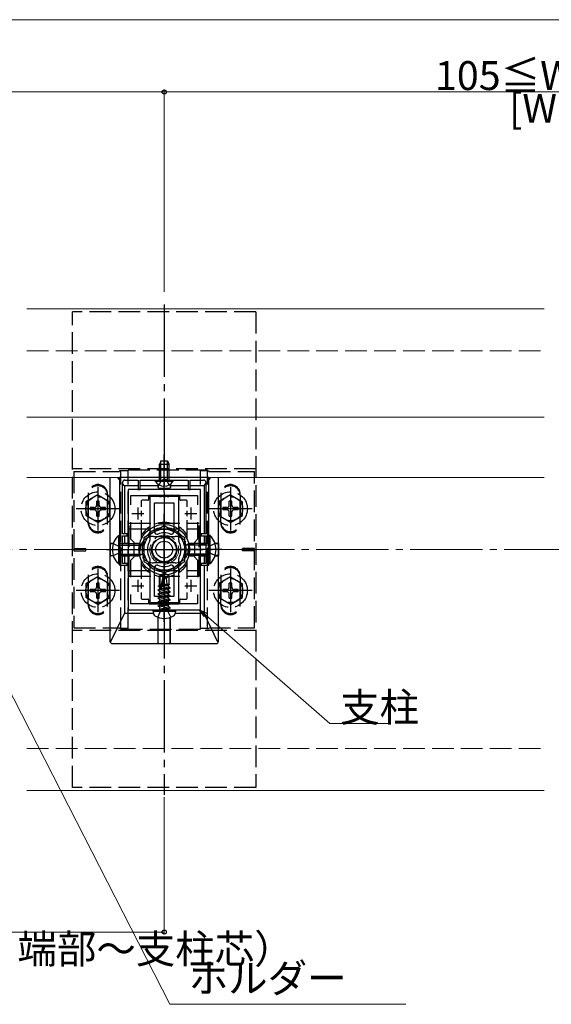
# Model space of a CAD drawing. Extents: x 0 to 1980, y 0 to 3207.
# Drawn here: x 1315 to 1536, y 2296 to 2704 of the extents above; entities that cross this region are included whole.
import ezdxf

# ---------------------------------------------------------------- set-up
doc = ezdxf.new("R2010")
doc.units = 0
doc.linetypes.add('YCENTER_1', pattern=[13, 10, -1, 1, -1])
doc.linetypes.add('YHIDDEN_1', pattern=[4, 3, -1])
for name, color, linetype, lineweight in [('YKK_11', 7, 'CONTINUOUS', 30), ('YKK_12', 2, 'CONTINUOUS', 13), ('YKK_13', 4, 'CONTINUOUS', 30), ('YKK_D', 6, 'CONTINUOUS', 13), ('YSS_K', 3, 'CONTINUOUS', 13)]:
    doc.layers.add(name, color=color, linetype=linetype, lineweight=lineweight)
doc.styles.get("Standard").update_dxf_attribs({"font": 'txt', "bigfont": 'BIGFONT'})

msp = doc.modelspace()

# ---------------------------------------------------------------- linework, layer by layer
at = {"layer": 'YKK_11', "linetype": 'ByBlock', "lineweight": -2, "ltscale": 2}
for p, q in [((1393.48, 2514.49), (1356.48, 2514.49)), ((1356.48, 2514.49), (1356.48, 2477.99)), ((1393.48, 2477.99), (1393.48, 2514.49)), ((1357.68, 2490.99), (1357.68, 2512.39)), ((1358.68, 2513.39), (1364.18, 2513.39)), ((1364.18, 2513.39), (1364.18, 2509.49)), ((1364.98, 2509.49), (1364.98, 2513.39)), ((1364.98, 2513.39), (1374.52, 2513.39)), ((1374.52, 2513.39), (1374.71, 2513.51)), ((1374.71, 2513.51), (1375.26, 2513.51)), ((1375.26, 2513.51), (1375.44, 2513.39)), ((1375.44, 2513.39), (1384.98, 2513.39)), ((1384.98, 2513.39), (1384.98, 2509.49)), ((1385.78, 2509.49), (1385.78, 2513.39)), ((1385.78, 2513.39), (1391.28, 2513.39)), ((1392.28, 2512.39), (1392.28, 2490.99)), ((1359.98, 2509.49), (1359.98, 2459.49)), ((1389.98, 2509.49), (1359.98, 2509.49)), ((1361.18, 2503.13), (1361.18, 2506.99)), ((1361.18, 2506.99), (1388.78, 2506.99)), ((1364.18, 2509.49), (1364.98, 2509.49)), ((1384.98, 2509.49), (1385.78, 2509.49)), ((1388.78, 2506.99), (1388.78, 2503.13)), ((1389.98, 2459.49), (1389.98, 2509.49)), ((1361.18, 2488.79), (1361.18, 2495.86)), ((1388.78, 2495.86), (1388.78, 2488.79)), ((1359.68, 2490.99), (1357.68, 2490.99)), ((1357.68, 2484.95), (1357.68, 2490.19)), ((1357.68, 2490.19), (1359.68, 2490.19)), ((1359.68, 2490.19), (1359.68, 2490.99)), ((1392.28, 2490.99), (1390.28, 2490.99)), ((1390.28, 2490.99), (1390.28, 2490.19)), ((1390.28, 2490.19), (1392.28, 2490.19)), ((1392.28, 2490.19), (1392.28, 2484.95)), ((1362.48, 2487.49), (1361.18, 2488.79)), ((1362.48, 2481.49), (1362.48, 2487.49)), ((1388.78, 2488.79), (1387.48, 2487.49)), ((1387.48, 2487.49), (1387.48, 2481.49)), ((1357.56, 2484.77), (1357.68, 2484.95)), ((1357.56, 2484.22), (1357.56, 2484.77)), ((1357.68, 2484.03), (1357.56, 2484.22)), ((1357.68, 2478.79), (1357.68, 2484.03)), ((1361.18, 2480.19), (1362.48, 2481.49)), ((1387.48, 2481.49), (1388.78, 2480.19)), ((1392.28, 2484.95), (1392.4, 2484.77)), ((1392.4, 2484.22), (1392.28, 2484.03)), ((1392.28, 2484.03), (1392.28, 2478.79)), ((1392.4, 2484.77), (1392.4, 2484.22)), ((1356.48, 2477.99), (1359.68, 2477.99)), ((1359.68, 2478.79), (1357.68, 2478.79)), ((1359.68, 2477.99), (1359.68, 2478.79)), ((1361.18, 2473.13), (1361.18, 2480.19)), ((1388.78, 2480.19), (1388.78, 2473.13)), ((1392.28, 2478.79), (1390.28, 2478.79)), ((1390.28, 2478.79), (1390.28, 2477.99)), ((1390.28, 2477.99), (1393.48, 2477.99)), ((1361.18, 2461.99), (1361.18, 2465.86)), ((1388.78, 2465.86), (1388.78, 2461.99)), ((1388.78, 2465.86), (1388.78, 2461.99)), ((1388.78, 2461.99), (1361.18, 2461.99)), ((1359.98, 2459.49), (1389.98, 2459.49))]:
    msp.add_line(p, q, dxfattribs=at)
at = {"layer": 'YKK_11', "ltscale": 2}
for p, q in [((1363.98, 2501.99), (1363.98, 2496.99)), ((1385.98, 2501.99), (1385.98, 2496.99)), ((1361.48, 2499.49), (1366.48, 2499.49)), ((1383.48, 2499.49), (1388.48, 2499.49)), ((1361.48, 2469.49), (1366.48, 2469.49)), ((1363.98, 2471.99), (1363.98, 2466.99)), ((1383.48, 2469.49), (1388.48, 2469.49)), ((1385.98, 2471.99), (1385.98, 2466.99))]:
    msp.add_line(p, q, dxfattribs=at)
at = {"layer": 'YKK_11', "linetype": 'ByBlock', "lineweight": -2, "ltscale": 2}
for centre, start, end in [((1358.68, 2512.39), 90, 180), ((1391.28, 2512.39), 0, 90)]:
    msp.add_arc(centre, 1, start, end, dxfattribs=at)
at = {"layer": 'YKK_12', "ltscale": 3}
for p, q in [((1318.05, 2584.49), (1532.51, 2584.49)), ((1532.51, 2539.49), (1318.05, 2539.49)), ((1318.05, 2514.49), (1532.51, 2514.49)), ((1318.05, 2384.49), (1532.51, 2384.49))]:
    msp.add_line(p, q, dxfattribs=at)
at = {"layer": 'YKK_12', "linetype": 'YHIDDEN_1', "ltscale": 3}
msp.add_circle((1374.98, 2484.49), 6, dxfattribs=at)
at = {"layer": 'YKK_13', "linetype": 'YCENTER_1', "ltscale": 3}
for p, q in [((1374.98, 2586.24), (1374.98, 2382.74)), ((1374.98, 2508.39), (1374.98, 2523.89)), ((1347.48, 2510.49), (1347.48, 2492.49)), ((1402.48, 2510.49), (1402.48, 2492.49)), ((1356.48, 2501.49), (1338.48, 2501.49)), ((1374.98, 2499.49), (1374.98, 2469.49)), ((1374.98, 2469.68), (1374.98, 2499.31)), ((1411.48, 2501.49), (1393.48, 2501.49)), ((1350.98, 2484.49), (1368.98, 2484.49)), ((1354.98, 2484.49), (1394.98, 2484.49)), ((1361.48, 2484.49), (1388.48, 2484.49)), ((1398.98, 2484.49), (1380.98, 2484.49)), ((1347.48, 2476.49), (1347.48, 2458.49)), ((1374.98, 2454.55), (1374.98, 2475.62)), ((1402.48, 2476.49), (1402.48, 2458.49)), ((1356.48, 2467.49), (1338.48, 2467.49)), ((1411.48, 2467.49), (1393.48, 2467.49))]:
    msp.add_line(p, q, dxfattribs=at)
at = {"layer": 'YKK_13', "linetype": 'YHIDDEN_1', "ltscale": 3}
for p, q in [((1412.98, 2583.24), (1336.98, 2583.24)), ((1336.98, 2385.74), (1336.98, 2583.24)), ((1412.98, 2583.24), (1412.98, 2385.74)), ((1412.98, 2517.99), (1336.98, 2517.99)), ((1337.48, 2516.99), (1337.48, 2451.99)), ((1337.48, 2516.99), (1356.48, 2516.99)), ((1356.48, 2516.99), (1356.48, 2517.24)), ((1356.98, 2517.24), (1356.48, 2517.24)), ((1392.98, 2517.49), (1356.98, 2517.49)), ((1356.98, 2451.49), (1356.98, 2517.49)), ((1359.98, 2517.24), (1356.98, 2517.24)), ((1359.98, 2451.49), (1359.98, 2517.49)), ((1373.84, 2513.24), (1374.98, 2513.85)), ((1376.13, 2513.24), (1374.98, 2513.85)), ((1389.98, 2451.49), (1389.98, 2517.49)), ((1392.98, 2517.24), (1389.98, 2517.24)), ((1392.98, 2451.49), (1392.98, 2517.49)), ((1392.98, 2517.24), (1393.48, 2517.24)), ((1393.48, 2516.99), (1393.48, 2517.24)), ((1393.48, 2516.99), (1412.48, 2516.99)), ((1412.48, 2451.99), (1412.48, 2516.99)), ((1372.93, 2511.38), (1373.84, 2513.24)), ((1377.03, 2511.38), (1376.13, 2513.24)), ((1347.48, 2507.24), (1342.48, 2504.36)), ((1343.48, 2495.49), (1343.48, 2507.49)), ((1343.48, 2506.99), (1343.48, 2495.99)), ((1347.48, 2507.24), (1352.48, 2504.36)), ((1351.48, 2507.49), (1351.48, 2495.49)), ((1351.48, 2495.99), (1351.48, 2506.99)), ((1402.48, 2507.24), (1397.48, 2504.36)), ((1398.48, 2507.49), (1398.48, 2495.49)), ((1398.48, 2495.99), (1398.48, 2506.99)), ((1402.48, 2507.24), (1407.48, 2504.36)), ((1406.48, 2495.49), (1406.48, 2507.49)), ((1406.48, 2506.99), (1406.48, 2495.99)), ((1342.48, 2504.36), (1342.48, 2498.63)), ((1344.33, 2501.99), (1344.33, 2500.99)), ((1345.98, 2501.99), (1344.33, 2501.99)), ((1347.98, 2504.64), (1346.98, 2504.64)), ((1346.98, 2502.99), (1346.98, 2504.64)), ((1347.98, 2502.99), (1347.98, 2504.64)), ((1350.63, 2501.99), (1348.98, 2501.99)), ((1350.63, 2500.99), (1350.63, 2501.99)), ((1352.48, 2498.63), (1352.48, 2504.36)), ((1397.48, 2504.36), (1397.48, 2498.63)), ((1399.33, 2501.99), (1399.33, 2500.99)), ((1400.98, 2501.99), (1399.33, 2501.99)), ((1402.98, 2504.64), (1401.98, 2504.64)), ((1401.98, 2502.99), (1401.98, 2504.64)), ((1402.98, 2502.99), (1402.98, 2504.64)), ((1405.63, 2501.99), (1403.98, 2501.99)), ((1405.63, 2500.99), (1405.63, 2501.99)), ((1407.48, 2498.63), (1407.48, 2504.36)), ((1347.48, 2495.74), (1342.48, 2498.63)), ((1345.98, 2500.99), (1344.33, 2500.99)), ((1346.98, 2498.34), (1346.98, 2499.99)), ((1346.98, 2498.34), (1347.98, 2498.34)), ((1347.48, 2495.74), (1352.48, 2498.63)), ((1347.98, 2498.34), (1347.98, 2499.99)), ((1350.63, 2500.99), (1348.98, 2500.99)), ((1402.48, 2495.74), (1397.48, 2498.63)), ((1400.98, 2500.99), (1399.33, 2500.99)), ((1401.98, 2498.34), (1401.98, 2499.99)), ((1401.98, 2498.34), (1402.98, 2498.34)), ((1402.48, 2495.74), (1407.48, 2498.63)), ((1402.98, 2498.34), (1402.98, 2499.99)), ((1405.63, 2500.99), (1403.98, 2500.99)), ((1360.48, 2495.49), (1389.48, 2495.49)), ((1360.48, 2473.49), (1360.48, 2495.49)), ((1389.48, 2473.49), (1389.48, 2495.49)), ((1360.48, 2493.19), (1389.48, 2493.19)), ((1370.48, 2489.99), (1379.48, 2489.99)), ((1370.48, 2489.99), (1379.48, 2489.99)), ((1353.87, 2486.99), (1356.65, 2485.64)), ((1356.65, 2485.64), (1357.26, 2484.49)), ((1393.31, 2485.64), (1392.71, 2484.49)), ((1396.09, 2486.99), (1393.31, 2485.64)), ((1337.48, 2484.99), (1342.48, 2484.99)), ((1337.48, 2483.99), (1342.48, 2483.99)), ((1342.48, 2483.99), (1342.48, 2484.99)), ((1353.87, 2481.99), (1356.65, 2483.35)), ((1356.65, 2483.35), (1357.26, 2484.49)), ((1393.31, 2483.35), (1392.71, 2484.49)), ((1396.09, 2481.99), (1393.31, 2483.35)), ((1407.48, 2483.99), (1407.48, 2484.99)), ((1412.48, 2484.99), (1407.48, 2484.99)), ((1412.48, 2483.99), (1407.48, 2483.99)), ((1379.48, 2478.99), (1370.48, 2478.99)), ((1379.48, 2478.99), (1370.48, 2478.99)), ((1347.48, 2473.24), (1342.48, 2470.36)), ((1343.48, 2473.49), (1343.48, 2461.49)), ((1343.48, 2461.99), (1343.48, 2472.99)), ((1347.48, 2473.24), (1352.48, 2470.36)), ((1351.48, 2461.49), (1351.48, 2473.49)), ((1351.48, 2472.99), (1351.48, 2461.99)), ((1360.48, 2475.79), (1389.48, 2475.79)), ((1360.48, 2473.49), (1389.48, 2473.49)), ((1402.48, 2473.24), (1397.48, 2470.36)), ((1398.48, 2461.49), (1398.48, 2473.49)), ((1398.48, 2472.99), (1398.48, 2461.99)), ((1402.48, 2473.24), (1407.48, 2470.36)), ((1406.48, 2473.49), (1406.48, 2461.49)), ((1406.48, 2461.99), (1406.48, 2472.99)), ((1342.48, 2470.36), (1342.48, 2464.63)), ((1347.98, 2470.64), (1346.98, 2470.64)), ((1346.98, 2468.99), (1346.98, 2470.64)), ((1347.98, 2468.99), (1347.98, 2470.64)), ((1352.48, 2464.63), (1352.48, 2470.36)), ((1397.48, 2470.36), (1397.48, 2464.63)), ((1402.98, 2470.64), (1401.98, 2470.64)), ((1401.98, 2468.99), (1401.98, 2470.64)), ((1402.98, 2468.99), (1402.98, 2470.64)), ((1407.48, 2464.63), (1407.48, 2470.36)), ((1344.33, 2467.99), (1344.33, 2466.99)), ((1345.98, 2467.99), (1344.33, 2467.99)), ((1345.98, 2466.99), (1344.33, 2466.99)), ((1346.98, 2464.34), (1346.98, 2465.99)), ((1347.98, 2464.34), (1347.98, 2465.99)), ((1350.63, 2467.99), (1348.98, 2467.99)), ((1350.63, 2466.99), (1348.98, 2466.99)), ((1350.63, 2466.99), (1350.63, 2467.99)), ((1399.33, 2467.99), (1399.33, 2466.99)), ((1400.98, 2467.99), (1399.33, 2467.99)), ((1400.98, 2466.99), (1399.33, 2466.99)), ((1401.98, 2464.34), (1401.98, 2465.99)), ((1402.98, 2464.34), (1402.98, 2465.99)), ((1405.63, 2467.99), (1403.98, 2467.99)), ((1405.63, 2466.99), (1403.98, 2466.99)), ((1405.63, 2466.99), (1405.63, 2467.99)), ((1347.48, 2461.74), (1342.48, 2464.63)), ((1346.98, 2464.34), (1347.98, 2464.34)), ((1347.48, 2461.74), (1352.48, 2464.63)), ((1402.48, 2461.74), (1397.48, 2464.63)), ((1401.98, 2464.34), (1402.98, 2464.34)), ((1402.48, 2461.74), (1407.48, 2464.63)), ((1372.27, 2456.46), (1373.63, 2459.18)), ((1373.63, 2459.18), (1374.98, 2459.9)), ((1376.33, 2459.18), (1374.98, 2459.9)), ((1377.69, 2456.46), (1376.33, 2459.18)), ((1412.98, 2450.99), (1336.98, 2450.99)), ((1337.48, 2451.99), (1356.48, 2451.99)), ((1356.48, 2451.99), (1356.48, 2451.74)), ((1356.98, 2451.74), (1356.48, 2451.74)), ((1359.98, 2451.74), (1356.98, 2451.74)), ((1356.98, 2451.49), (1392.98, 2451.49)), ((1392.98, 2451.74), (1389.98, 2451.74)), ((1392.98, 2451.74), (1393.48, 2451.74)), ((1393.48, 2451.99), (1393.48, 2451.74)), ((1393.48, 2451.99), (1412.48, 2451.99)), ((1412.98, 2385.74), (1336.98, 2385.74))]:
    msp.add_line(p, q, dxfattribs=at)
at = {"layer": 'YKK_13', "ltscale": 3}
for p, q in [((1373.68, 2521.39), (1372.98, 2519.99)), ((1372.98, 2513.39), (1372.98, 2519.99)), ((1372.98, 2519.99), (1376.98, 2519.99)), ((1373.64, 2513.39), (1373.64, 2521.3)), ((1373.68, 2521.39), (1376.28, 2521.39)), ((1376.28, 2521.39), (1376.98, 2519.99)), ((1376.33, 2513.39), (1376.33, 2521.3)), ((1376.98, 2513.39), (1376.98, 2519.99)), ((1352.48, 2514.49), (1352.48, 2446.49)), ((1356.48, 2513.49), (1355.68, 2514.49)), ((1393.48, 2513.49), (1394.28, 2514.49)), ((1397.48, 2446.49), (1397.48, 2514.49)), ((1358.48, 2510.99), (1357.68, 2511.99)), ((1358.48, 2510.99), (1358.48, 2490.99)), ((1364.18, 2510.99), (1358.48, 2510.99)), ((1372.43, 2510.99), (1364.98, 2510.99)), ((1371.23, 2512.88), (1371.23, 2513.39)), ((1371.23, 2513.39), (1378.73, 2513.39)), ((1371.23, 2512.88), (1378.73, 2512.88)), ((1372.43, 2511.68), (1372.43, 2510.99)), ((1372.43, 2510.99), (1372.43, 2510.28)), ((1372.45, 2510.29), (1372.45, 2511.66)), ((1372.73, 2509.98), (1377.23, 2509.98)), ((1372.75, 2509.99), (1377.22, 2509.99)), ((1377.52, 2510.29), (1377.51, 2511.66)), ((1377.53, 2511.68), (1377.53, 2510.99)), ((1377.53, 2510.99), (1377.53, 2510.28)), ((1384.98, 2510.99), (1377.53, 2510.99)), ((1378.73, 2512.88), (1378.73, 2513.39)), ((1391.48, 2510.99), (1385.78, 2510.99)), ((1391.48, 2510.99), (1392.28, 2511.99)), ((1391.48, 2510.99), (1391.48, 2490.99)), ((1368.48, 2506.69), (1368.48, 2505.29)), ((1381.18, 2506.99), (1368.78, 2506.99)), ((1381.48, 2505.29), (1381.48, 2506.69)), ((1365.48, 2504.69), (1365.48, 2502.32)), ((1368.18, 2504.99), (1365.78, 2504.99)), ((1384.18, 2504.99), (1381.78, 2504.99)), ((1384.48, 2502.32), (1384.48, 2504.69)), ((1365.48, 2500.65), (1365.48, 2498.34)), ((1384.48, 2498.34), (1384.48, 2500.65)), ((1365.48, 2496.67), (1365.48, 2488.96)), ((1374.98, 2494.31), (1366.48, 2489.4)), ((1383.48, 2489.4), (1374.98, 2494.31)), ((1384.48, 2488.96), (1384.48, 2496.67)), ((1355.97, 2490.39), (1356.48, 2490.39)), ((1355.97, 2490.39), (1355.97, 2478.59)), ((1356.48, 2490.39), (1356.48, 2478.59)), ((1358.48, 2490.19), (1358.48, 2487.04)), ((1366.48, 2489.4), (1366.48, 2479.58)), ((1383.48, 2479.58), (1383.48, 2489.4)), ((1391.48, 2490.19), (1391.48, 2487.04)), ((1393.99, 2490.39), (1393.48, 2490.39)), ((1393.48, 2478.59), (1393.48, 2490.39)), ((1393.99, 2478.59), (1393.99, 2490.39)), ((1352.54, 2487.03), (1352.5, 2486.99)), ((1352.5, 2486.99), (1353.87, 2487)), ((1352.5, 2486.99), (1352.5, 2481.99)), ((1353.88, 2487.04), (1352.81, 2487.04)), ((1356.48, 2486.99), (1364.78, 2486.99)), ((1356.48, 2486.34), (1366.17, 2486.34)), ((1358.48, 2487.04), (1357.68, 2487.04)), ((1357.68, 2487.01), (1359.98, 2487.01)), ((1359.98, 2487.04), (1358.48, 2487.04)), ((1364.19, 2487.04), (1362.48, 2487.04)), ((1362.48, 2487.02), (1364.18, 2487.03)), ((1364.78, 2486.99), (1364.78, 2481.99)), ((1366.48, 2486.19), (1364.78, 2486.99)), ((1366.48, 2486.19), (1366.48, 2482.79)), ((1383.48, 2486.19), (1385.18, 2486.99)), ((1383.48, 2482.79), (1383.48, 2486.19)), ((1393.48, 2486.34), (1383.79, 2486.34)), ((1385.18, 2481.99), (1385.18, 2486.99)), ((1393.48, 2486.99), (1385.18, 2486.99)), ((1385.77, 2487.04), (1387.48, 2487.04)), ((1387.48, 2487.02), (1385.78, 2487.03)), ((1389.98, 2487.04), (1391.48, 2487.04)), ((1392.28, 2487.01), (1389.98, 2487.01)), ((1391.48, 2487.04), (1392.28, 2487.04)), ((1396.08, 2487.04), (1397.15, 2487.04)), ((1397.46, 2486.99), (1396.09, 2487)), ((1397.43, 2487.03), (1397.46, 2486.99)), ((1397.46, 2486.99), (1397.46, 2481.99)), ((1352.5, 2481.99), (1353.87, 2481.99)), ((1352.54, 2481.95), (1352.5, 2481.99)), ((1353.88, 2481.95), (1352.81, 2481.95)), ((1356.48, 2482.65), (1366.17, 2482.65)), ((1356.48, 2481.99), (1364.78, 2481.99)), ((1357.68, 2481.98), (1359.98, 2481.97)), ((1358.48, 2481.94), (1357.68, 2481.94)), ((1358.48, 2481.94), (1358.48, 2478.79)), ((1359.98, 2481.94), (1358.48, 2481.94)), ((1362.48, 2481.96), (1364.18, 2481.96)), ((1364.19, 2481.94), (1362.48, 2481.94)), ((1366.48, 2482.79), (1364.78, 2481.99)), ((1383.48, 2482.79), (1385.18, 2481.99)), ((1393.48, 2482.65), (1383.79, 2482.65)), ((1393.48, 2481.99), (1385.18, 2481.99)), ((1385.77, 2481.94), (1387.48, 2481.94)), ((1387.48, 2481.96), (1385.78, 2481.96)), ((1392.28, 2481.98), (1389.98, 2481.97)), ((1389.98, 2481.94), (1391.48, 2481.94)), ((1391.48, 2481.94), (1391.48, 2478.79)), ((1391.48, 2481.94), (1392.28, 2481.94)), ((1396.08, 2481.95), (1397.15, 2481.95)), ((1397.46, 2481.99), (1396.09, 2481.99)), ((1397.43, 2481.95), (1397.46, 2481.99)), ((1355.97, 2478.59), (1356.48, 2478.59)), ((1358.48, 2477.99), (1358.48, 2457.99)), ((1365.48, 2480.02), (1365.48, 2472.32)), ((1366.48, 2479.58), (1374.98, 2474.68)), ((1374.98, 2474.68), (1383.48, 2479.58)), ((1384.48, 2472.32), (1384.48, 2480.02)), ((1391.48, 2477.99), (1391.48, 2457.99)), ((1393.99, 2478.59), (1393.48, 2478.59)), ((1372.98, 2473.56), (1374.8, 2474.79)), ((1372.98, 2469.71), (1372.98, 2473.56)), ((1372.98, 2473.56), (1373.33, 2473.38)), ((1373.33, 2473.38), (1374.8, 2474.37)), ((1373.33, 2468.38), (1373.33, 2473.38)), ((1373.4, 2468.19), (1374.8, 2474.37)), ((1373.91, 2468.31), (1374.98, 2473.02)), ((1375.16, 2474.79), (1374.8, 2474.79)), ((1374.8, 2474.37), (1374.8, 2474.79)), ((1374.98, 2473.02), (1374.98, 2474.79)), ((1374.98, 2473.02), (1375.16, 2474.79)), ((1374.98, 2473.15), (1375.81, 2472.56)), ((1376.98, 2473.56), (1375.16, 2474.79)), ((1375.81, 2472.56), (1376.98, 2473.56)), ((1376.98, 2470.12), (1376.98, 2473.56)), ((1365.48, 2470.65), (1365.48, 2468.34)), ((1372.63, 2469.51), (1373.16, 2469.81)), ((1372.63, 2469.51), (1373.33, 2469.64)), ((1372.63, 2469.25), (1372.63, 2469.51)), ((1372.63, 2469.25), (1373.33, 2469.37)), ((1372.63, 2469.25), (1373.16, 2468.95)), ((1372.98, 2470.2), (1373.33, 2470.2)), ((1373.16, 2469.81), (1373.33, 2469.85)), ((1373.16, 2468.95), (1373.34, 2468.99)), ((1373.16, 2468.16), (1373.16, 2468.95)), ((1373.92, 2468.34), (1376.81, 2468.99)), ((1374.1, 2469.16), (1376.81, 2469.77)), ((1374.18, 2469.51), (1377.22, 2470.01)), ((1374.25, 2469.82), (1376.22, 2470.2)), ((1374.34, 2470.2), (1376.98, 2470.2)), ((1375.81, 2472.56), (1376.04, 2470.2)), ((1377.22, 2470.01), (1376.81, 2469.77)), ((1376.81, 2468.99), (1376.81, 2469.77)), ((1377.45, 2468.61), (1376.81, 2468.99)), ((1376.98, 2470.12), (1377.22, 2470.01)), ((1384.48, 2468.34), (1384.48, 2470.65)), ((1365.48, 2466.67), (1365.48, 2464.29)), ((1372.51, 2467.79), (1377.45, 2468.61)), ((1377.45, 2468.5), (1372.51, 2467.67)), ((1372.51, 2467.79), (1373.16, 2468.16)), ((1372.51, 2467.67), (1372.51, 2467.79)), ((1372.51, 2467.67), (1373.16, 2467.3)), ((1372.51, 2466.14), (1377.45, 2466.97)), ((1377.45, 2466.85), (1372.51, 2466.02)), ((1372.51, 2466.14), (1373.16, 2466.52)), ((1372.51, 2466.02), (1372.51, 2466.14)), ((1372.51, 2466.02), (1373.16, 2465.65)), ((1372.51, 2464.49), (1377.45, 2465.32)), ((1377.45, 2465.2), (1372.51, 2464.38)), ((1372.51, 2464.49), (1373.16, 2464.87)), ((1373.16, 2468.16), (1373.38, 2468.22)), ((1373.16, 2467.3), (1376.81, 2468.12)), ((1373.16, 2466.52), (1376.81, 2467.34)), ((1373.16, 2466.52), (1373.16, 2467.3)), ((1373.16, 2465.65), (1376.81, 2466.48)), ((1373.16, 2464.87), (1376.81, 2465.69)), ((1373.16, 2464.87), (1373.16, 2465.65)), ((1373.16, 2464), (1376.81, 2464.83)), ((1377.45, 2468.5), (1376.81, 2468.12)), ((1376.81, 2467.34), (1376.81, 2468.12)), ((1377.45, 2466.97), (1376.81, 2467.34)), ((1377.45, 2466.85), (1376.81, 2466.48)), ((1376.81, 2465.69), (1376.81, 2466.48)), ((1377.45, 2465.32), (1376.81, 2465.69)), ((1377.45, 2465.2), (1376.81, 2464.83)), ((1376.81, 2464.04), (1376.81, 2464.83)), ((1377.45, 2468.5), (1377.45, 2468.61)), ((1377.45, 2466.85), (1377.45, 2466.97)), ((1377.45, 2465.2), (1377.45, 2465.32)), ((1384.48, 2464.29), (1384.48, 2466.67)), ((1365.78, 2463.99), (1368.18, 2463.99)), ((1368.48, 2463.69), (1368.48, 2462.29)), ((1368.78, 2461.99), (1381.18, 2461.99)), ((1372.51, 2464.38), (1372.51, 2464.49)), ((1372.51, 2464.38), (1373.16, 2464)), ((1372.51, 2462.85), (1377.45, 2463.67)), ((1377.45, 2463.55), (1372.51, 2462.73)), ((1372.51, 2462.85), (1373.16, 2463.22)), ((1372.51, 2462.73), (1372.51, 2462.85)), ((1372.51, 2462.73), (1373.16, 2462.36)), ((1372.51, 2461.2), (1377.45, 2462.02)), ((1377.45, 2461.91), (1372.51, 2461.08)), ((1372.51, 2461.2), (1373.16, 2461.57)), ((1372.51, 2461.08), (1372.51, 2461.2)), ((1372.51, 2461.08), (1373.16, 2460.71)), ((1373.16, 2463.22), (1376.81, 2464.04)), ((1373.16, 2463.22), (1373.16, 2464)), ((1373.16, 2462.36), (1376.81, 2463.18)), ((1373.16, 2461.57), (1376.81, 2462.4)), ((1373.16, 2461.57), (1373.16, 2462.36)), ((1373.16, 2460.71), (1376.81, 2461.53)), ((1373.16, 2459.73), (1373.16, 2460.71)), ((1376.81, 2460.75), (1373.22, 2459.67)), ((1377.45, 2463.67), (1376.81, 2464.04)), ((1377.45, 2463.55), (1376.81, 2463.18)), ((1376.81, 2462.4), (1376.81, 2463.18)), ((1377.45, 2462.02), (1376.81, 2462.4)), ((1377.45, 2461.91), (1376.81, 2461.53)), ((1376.81, 2460.75), (1376.81, 2461.53)), ((1377.45, 2460.38), (1376.81, 2460.75)), ((1377.45, 2463.55), (1377.45, 2463.67)), ((1377.45, 2461.91), (1377.45, 2462.02)), ((1381.48, 2462.29), (1381.48, 2463.69)), ((1381.78, 2463.99), (1384.18, 2463.99)), ((1352.87, 2446.31), (1358.48, 2457.99)), ((1370.54, 2457.99), (1358.48, 2457.99)), ((1370.38, 2458.9), (1370.48, 2459.49)), ((1370.38, 2458.9), (1370.58, 2457.76)), ((1370.38, 2458.9), (1379.59, 2458.9)), ((1370.48, 2459.49), (1379.48, 2459.49)), ((1373.22, 2459.67), (1377.45, 2460.38)), ((1377.45, 2460.26), (1373.22, 2459.55)), ((1373.22, 2459.55), (1376.81, 2459.88)), ((1373.22, 2459.55), (1373.22, 2459.67)), ((1377.45, 2460.26), (1376.81, 2459.88)), ((1376.81, 2459.73), (1376.81, 2459.88)), ((1377.45, 2460.26), (1377.45, 2460.38)), ((1377.45, 2460.26), (1377.45, 2460.38)), ((1379.59, 2458.9), (1379.38, 2457.76)), ((1391.48, 2457.99), (1379.43, 2457.99)), ((1379.59, 2458.9), (1379.48, 2459.49)), ((1397.09, 2446.31), (1391.48, 2457.99)), ((1372.44, 2445.84), (1372.43, 2456.4)), ((1372.48, 2445.51), (1372.45, 2456.39)), ((1377.48, 2445.51), (1377.51, 2456.39)), ((1377.53, 2445.84), (1377.53, 2456.4)), ((1353.48, 2445.49), (1396.48, 2445.49)), ((1372.44, 2445.55), (1372.48, 2445.51)), ((1372.48, 2445.51), (1377.48, 2445.51)), ((1377.52, 2445.55), (1377.48, 2445.51))]:
    msp.add_line(p, q, dxfattribs=at)
at = {"layer": 'YKK_13', "linetype": 'ByBlock', "lineweight": -2, "ltscale": 0.5}
for p, q in [((1368.98, 2506.49), (1368.98, 2488.37)), ((1368.98, 2506.49), (1368.98, 2488.37)), ((1373.02, 2506.49), (1368.98, 2506.49)), ((1373.21, 2506.37), (1373.02, 2506.49)), ((1373.76, 2506.37), (1373.21, 2506.37)), ((1373.94, 2506.49), (1373.76, 2506.37)), ((1374.52, 2506.49), (1373.94, 2506.49)), ((1374.71, 2506.37), (1374.52, 2506.49)), ((1375.26, 2506.37), (1374.71, 2506.37)), ((1375.44, 2506.49), (1375.26, 2506.37)), ((1376.02, 2506.49), (1375.44, 2506.49)), ((1376.21, 2506.37), (1376.02, 2506.49)), ((1376.76, 2506.37), (1376.21, 2506.37)), ((1376.94, 2506.49), (1376.76, 2506.37)), ((1380.98, 2506.49), (1376.94, 2506.49)), ((1380.98, 2488.37), (1380.98, 2506.49)), ((1370.98, 2491.91), (1370.98, 2503.99)), ((1370.98, 2503.99), (1378.98, 2503.99)), ((1378.98, 2503.99), (1378.98, 2491.91)), ((1378.98, 2503.99), (1378.98, 2491.91)), ((1368.98, 2480.62), (1368.98, 2462.49)), ((1370.98, 2464.99), (1370.98, 2477.08)), ((1378.98, 2477.08), (1378.98, 2464.99)), ((1380.98, 2462.49), (1380.98, 2480.62)), ((1378.98, 2464.99), (1370.98, 2464.99)), ((1368.98, 2462.49), (1373.02, 2462.49)), ((1373.02, 2462.49), (1373.21, 2462.61)), ((1373.21, 2462.61), (1373.76, 2462.61)), ((1373.76, 2462.61), (1373.94, 2462.49)), ((1373.94, 2462.49), (1374.52, 2462.49)), ((1374.52, 2462.49), (1374.71, 2462.61)), ((1374.71, 2462.61), (1375.26, 2462.61)), ((1375.26, 2462.61), (1375.44, 2462.49)), ((1375.44, 2462.49), (1376.02, 2462.49)), ((1376.02, 2462.49), (1376.21, 2462.61)), ((1376.21, 2462.61), (1376.76, 2462.61)), ((1376.76, 2462.61), (1376.94, 2462.49)), ((1376.94, 2462.49), (1380.98, 2462.49))]:
    msp.add_line(p, q, dxfattribs=at)
at = {"layer": 'YKK_13', "linetype": 'YHIDDEN_1', "ltscale": 3}
for centre, radius in [((1347.48, 2501.49), 7), ((1347.48, 2501.49), 5), ((1402.48, 2501.49), 7), ((1402.48, 2501.49), 5), ((1374.98, 2484.49), 5.25), ((1347.48, 2467.49), 7), ((1402.48, 2467.49), 7), ((1347.48, 2467.49), 5), ((1402.48, 2467.49), 5)]:
    msp.add_circle(centre, radius, dxfattribs=at)
at = {"layer": 'YKK_13', "ltscale": 3}
for radius in [10.5, 8.5, 5, 3.5]:
    msp.add_circle((1374.98, 2484.49), radius, dxfattribs=at)
at = {"layer": 'YKK_13', "linetype": 'YHIDDEN_1', "ltscale": 3}
for centre, radius, start, end in [((1347.48, 2507.49), 4, 0, 180), ((1347.48, 2506.99), 4, 0, 180), ((1402.48, 2507.49), 4, 0, 180), ((1402.48, 2506.99), 4, 0, 180), ((1345.98, 2502.99), 1, 270, 0), ((1348.98, 2502.99), 1, 180, 270), ((1400.98, 2502.99), 1, 270, 0), ((1403.98, 2502.99), 1, 180, 270), ((1345.98, 2499.99), 1, 0, 90), ((1348.98, 2499.99), 1, 90, 180), ((1400.98, 2499.99), 1, 0, 90), ((1403.98, 2499.99), 1, 90, 180), ((1347.48, 2495.99), 4, 180, 0), ((1347.48, 2495.49), 4, 180, 0), ((1402.48, 2495.99), 4, 180, 0), ((1402.48, 2495.49), 4, 180, 0), ((1370.48, 2484.49), 5.5, 90, 270), ((1370.48, 2484.49), 5.5, 90, 270), ((1379.48, 2484.49), 5.5, 270, 90), ((1379.48, 2484.49), 5.5, 270, 90), ((1347.48, 2473.49), 4, 0, 180), ((1402.48, 2473.49), 4, 0, 180), ((1347.48, 2472.99), 4, 0, 180), ((1402.48, 2472.99), 4, 0, 180), ((1345.98, 2468.99), 1, 270, 0), ((1348.98, 2468.99), 1, 180, 270), ((1400.98, 2468.99), 1, 270, 0), ((1403.98, 2468.99), 1, 180, 270), ((1345.98, 2465.99), 1, 0, 90), ((1348.98, 2465.99), 1, 90, 180), ((1400.98, 2465.99), 1, 0, 90), ((1403.98, 2465.99), 1, 90, 180), ((1347.48, 2461.99), 4, 180, 0), ((1347.48, 2461.49), 4, 180, 0), ((1402.48, 2461.99), 4, 180, 0), ((1402.48, 2461.49), 4, 180, 0)]:
    msp.add_arc(centre, radius, start, end, dxfattribs=at)
at = {"layer": 'YKK_13', "ltscale": 3}
for centre, radius, start, end in [((1374.98, 2515.42), 4.53, 214.0667, 325.9333), ((1374.98, 2484.49), 11.25, 122.231, 147.6125), ((1374.98, 2484.49), 9.2, 97.505, 142.495), ((1374.98, 2484.49), 11.25, 69.1725, 110.8275), ((1374.98, 2484.49), 9.2, 37.505, 82.495), ((1374.98, 2484.49), 11.25, 32.3875, 57.769), ((1361.71, 2484.49), 8.23, 134.2189, 225.7811), ((1388.25, 2484.49), 8.23, 314.2189, 45.7811), ((1374.98, 2484.49), 9.2, 157.505, 202.495), ((1374.98, 2484.49), 9.2, 337.505, 22.495), ((1374.98, 2484.49), 11.25, 212.3875, 237.769), ((1374.98, 2484.49), 9.2, 217.505, 262.495), ((1374.98, 2484.49), 9.2, 277.505, 322.495), ((1374.98, 2484.49), 11.25, 302.231, 327.6125), ((1374.98, 2484.49), 11.25, 249.1725, 290.8275), ((1373.63, 2468.38), 0.292, 180, 347.191), ((1371.62, 2457.94), 1.06, 190, 239.3641), ((1374.98, 2463.61), 7.65, 239.3641, 300.6359), ((1372.92, 2459.73), 0.235, 270, 0), ((1377.04, 2459.73), 0.235, 180, 270), ((1378.34, 2457.94), 1.06, 300.6359, 350)]:
    msp.add_arc(centre, radius, start, end, dxfattribs=at)
at = {"layer": 'YKK_13', "linetype": 'ByBlock', "lineweight": -2, "ltscale": 0.5}
for centre, radius, start, end in [((1371.98, 2491.91), 1, 180, 292.0243), ((1374.98, 2484.49), 7, 67.9757, 112.0243), ((1377.98, 2491.91), 1, 247.9757, 360), ((1374.98, 2484.49), 7, 151.045, 208.955), ((1367.98, 2488.37), 1, 331.045, 0), ((1381.98, 2488.37), 1, 180, 208.955), ((1374.98, 2484.49), 7, 331.045, 28.955), ((1374.98, 2484.49), 5.25, 180, 0), ((1367.98, 2480.62), 1, 360, 28.955), ((1371.98, 2477.08), 1, 67.9757, 180), ((1374.98, 2484.49), 7, 247.9757, 292.0243), ((1377.98, 2477.08), 1, 0, 112.0243), ((1381.98, 2480.62), 1, 151.045, 180)]:
    msp.add_arc(centre, radius, start, end, dxfattribs=at)
at = {"layer": 'YKK_13', "ltscale": 3}
for centre, major_axis, ratio, start_param, end_param in [((1372.73, 2510.28), (-0.268, -0.134), 0.99981, 5.819644, 7.390288), ((1372.75, 2510.29), (0.163, 0.253), 0.995327, 2.141633, 3.712277), ((1377.22, 2510.29), (-0.163, 0.253), 0.995327, 2.570908, 4.141552), ((1377.23, 2510.28), (0.268, -0.134), 0.99981, 5.176082, 6.746726), ((1368.78, 2506.69), (-0.212, 0.212), 0.999924, 5.497825, 7.068545), ((1381.18, 2506.69), (0.212, 0.212), 0.999924, 5.497825, 7.068545), ((1365.78, 2504.69), (-0.212, 0.212), 0.999924, 5.497825, 7.068545), ((1368.18, 2505.29), (0.212, -0.212), 0.999924, 5.497825, 7.068545), ((1381.78, 2505.29), (-0.212, -0.212), 0.999924, 5.497825, 7.068545), ((1384.18, 2504.69), (0.212, 0.212), 0.999924, 5.497825, 7.068545), ((1352.84, 2487.03), (0.3, 0), 0.017455, 1.653938, 3.124139), ((1364.18, 2486.73), (0.252, 0.165), 0.996661, 6.791698, 7.275554), ((1364.19, 2486.74), (-0.134, -0.268), 0.99981, 3.005382, 3.605134), ((1385.77, 2486.74), (0.134, -0.268), 0.99981, 2.678052, 3.277803), ((1385.78, 2486.73), (0.252, -0.165), 0.996661, 2.149224, 2.633079), ((1397.13, 2487.03), (0.3, 0), 0.017455, 0.017453, 1.487655), ((1352.84, 2481.95), (0.3, 0), 0.017455, 3.159046, 4.629248), ((1364.18, 2482.26), (0.252, -0.165), 0.996661, 5.290817, 5.774672), ((1364.19, 2482.24), (-0.134, 0.268), 0.99981, 2.678052, 3.277803), ((1385.77, 2482.24), (0.134, 0.268), 0.99981, 3.005382, 3.605134), ((1385.78, 2482.26), (0.252, 0.165), 0.996661, 3.650106, 4.133961), ((1397.13, 2481.95), (0.3, 0), 0.017455, 4.79553, 6.265732), ((1365.78, 2464.29), (-0.212, -0.212), 0.999924, 5.497825, 7.068545), ((1368.18, 2463.69), (0.212, 0.212), 0.999924, 5.497825, 7.068545), ((1368.78, 2462.29), (-0.212, -0.212), 0.999924, 5.497825, 7.068545), ((1381.18, 2462.29), (0.212, -0.212), 0.999924, 5.497825, 7.068545), ((1381.78, 2463.69), (-0.212, 0.212), 0.999924, 5.497825, 7.068545), ((1384.18, 2464.29), (0.212, -0.212), 0.999924, 5.497825, 7.068545), ((1353.48, 2446.49), (0.707, 0.707), 0.999695, 2.356347, 3.926839), ((1372.44, 2445.85), (0, 0.3), 0.017455, 1.610775, 3.124139), ((1377.52, 2445.85), (0, 0.3), 0.017455, 3.159046, 4.67241), ((1396.48, 2446.49), (-0.707, 0.707), 0.999695, 2.356347, 3.926839)]:
    msp.add_ellipse(centre, major_axis=major_axis, ratio=ratio, start_param=start_param, end_param=end_param, dxfattribs=at)
for points, knots in [([(1352.86, 2446.3), (1352.79, 2446.27), (1352.72, 2446.25), (1352.63, 2446.21), (1352.6, 2446.2), (1352.6, 2446.2)], [0, 0, 0, 0, 0.5, 0.5, 1, 1, 1, 1]), ([(1352.86, 2446.3), (1352.86, 2446.3), (1352.86, 2446.3), (1352.87, 2446.3), (1352.87, 2446.3), (1352.87, 2446.3), (1352.87, 2446.31), (1352.87, 2446.31), (1352.87, 2446.31), (1352.87, 2446.31)], [0, 0, 0, 0, 0.00000734962, 0.00000734962, 0.00000734962, 0.0000171213, 0.0000171213, 0.0000171213, 0.00002208424, 0.00002208424, 0.00002208424, 0.00002208424]), ([(1397.09, 2446.31), (1397.09, 2446.31), (1397.09, 2446.31), (1397.09, 2446.3), (1397.09, 2446.3), (1397.1, 2446.3), (1397.1, 2446.3), (1397.1, 2446.3), (1397.1, 2446.3), (1397.1, 2446.3)], [0, 0, 0, 0, 0.00000985959, 0.00000985959, 0.00000985959, 0.00001797554, 0.00001797554, 0.00001797554, 0.00002213124, 0.00002213124, 0.00002213124, 0.00002213124]), ([(1397.1, 2446.3), (1397.17, 2446.27), (1397.24, 2446.25), (1397.33, 2446.21), (1397.36, 2446.2), (1397.36, 2446.2)], [0, 0, 0, 0, 0.5, 0.5, 1, 1, 1, 1])]:
    msp.add_open_spline(points, degree=3, knots=knots, dxfattribs=at)
at = {"layer": 'YKK_D', "ltscale": 3}
for p, q in [((788.98, 2704.49), (1784.98, 2704.49)), ((974.98, 2674.49), (1374.98, 2674.49)), ((1374.98, 2591.49), (1374.98, 2675.49)), ((1374.98, 2591.49), (1374.98, 2675.49)), ((1374.98, 2674.49), (1724.98, 2674.49)), ((1392.24, 2457.25), (1443.73, 2412.26)), ((1299.53, 2447.96), (1377.34, 2295.74)), ((1443.73, 2412.26), (1468.41, 2412.26)), ((1374.98, 2381.74), (1374.98, 2324.74)), ((1179.98, 2325.74), (1374.98, 2325.74)), ((1377.34, 2295.74), (1475.18, 2295.74))]:
    msp.add_line(p, q, dxfattribs=at)
at = {"layer": 'YKK_D', "linetype": 'ByBlock', "lineweight": -2}
for p, q in [((1391.64, 2456.57), (1389.68, 2459.49)), ((1389.68, 2459.49), (1392.84, 2457.94)), ((1389.68, 2459.49), (1392.24, 2457.25))]:
    msp.add_line(p, q, dxfattribs=at)
for centre in [(1374.98, 2674.49), (1374.98, 2674.49), (1374.98, 2325.74)]:
    msp.add_circle(centre, 0.85, dxfattribs=at)
at = {"layer": 'YSS_K', "linetype": 'YHIDDEN_1', "ltscale": 3}
for p, q in [((1318.05, 2566.99), (1532.51, 2566.99)), ((1318.05, 2401.99), (1532.51, 2401.99))]:
    msp.add_line(p, q, dxfattribs=at)
at = {"layer": 'YSS_K', "linetype": 'YCENTER_1', "ltscale": 3}
msp.add_line((774.98, 2484.49), (1787.98, 2484.49), dxfattribs=at)

# ---------------------------------------------------------------- texts
at = {"layer": 'YKK_D'}
for s, p in [('105≦Wn≦600～1000', (1487.26, 2675.29)), ('[Wn≦600]', (1517.98, 2661.69)), ('支柱', (1447.93, 2413.06)), ('(笠木ジョイント端部～支柱芯）', (1193.96, 2312.74)), ('ホルダー', (1385.14, 2300.59))]:
    msp.add_text(s, height=12, dxfattribs=at).set_placement(p)

doc.saveas('drawing.dxf')
